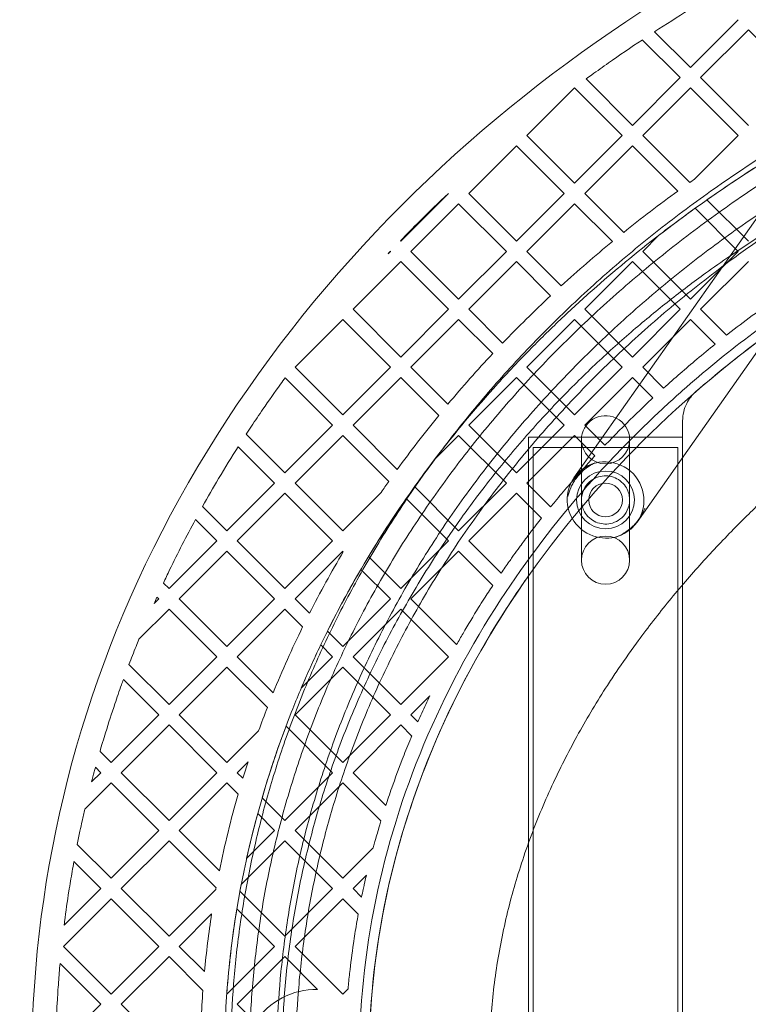
# Model space of a CAD drawing. Units: millimetres. Extents: x 35873 to 44373, y 11645 to 18645.
# Drawn here: x 41154 to 41305, y 16010 to 16215 of the extents above; entities that cross this region are included whole.
import ezdxf

# ---------------------------------------------------------------- set-up
doc = ezdxf.new("R2010")
doc.units = ezdxf.units.MM

# ---------------------------------------------------------------- blocks, each defined once
blk = doc.blocks.new('A$C023C69DA')
at = {"color": 0, "linetype": 'Continuous', "lineweight": 0}
for p, q in [((18577.06, 7869.66), (18657.55, 7984.14)), ((18611.11, 7964.73), (18601.21, 7954.84)), ((18601.21, 7954.84), (18593.8, 7962.25)), ((18603.34, 7952.71), (18613.24, 7962.61)), ((18613.24, 7962.61), (18623.13, 7952.71)), ((18591.24, 7960.57), (18599.09, 7952.71)), ((18590.15, 7860.46), (18657.55, 7956.32)), ((18589.19, 7942.81), (18579.58, 7952.43)), ((18599.09, 7952.71), (18589.19, 7942.81)), ((18613.24, 7942.81), (18603.34, 7952.71)), ((18567.27, 7940.69), (18577.17, 7950.59)), ((18577.17, 7950.59), (18587.07, 7940.69)), ((18591.32, 7940.69), (18601.21, 7950.59)), ((18601.21, 7950.59), (18611.11, 7940.69)), ((18577.17, 7930.79), (18567.27, 7940.69)), ((18587.07, 7940.69), (18577.17, 7930.79)), ((18601.07, 7930.94), (18591.32, 7940.69)), ((18611.11, 7940.69), (18602.05, 7931.63)), ((18555.25, 7928.67), (18565.15, 7938.57)), ((18565.15, 7938.57), (18575.05, 7928.67)), ((18579.29, 7928.67), (18589.19, 7938.57)), ((18589.19, 7938.57), (18598.6, 7929.17)), ((18551.01, 7928.67), (18541.11, 7918.77)), ((18551, 7928.69), (18551.01, 7928.67)), ((18565.15, 7918.77), (18555.25, 7928.67)), ((18575.05, 7928.67), (18565.15, 7918.77)), ((18587.37, 7920.6), (18579.29, 7928.67)), ((18613.24, 7918.77), (18604.66, 7927.35)), ((18543.23, 7916.65), (18553.13, 7926.55)), ((18553.13, 7926.55), (18563.03, 7916.65)), ((18567.27, 7916.65), (18577.17, 7926.55)), ((18577.17, 7926.55), (18585.03, 7918.7)), ((18602.18, 7925.59), (18611.11, 7916.65)), ((18541.11, 7918.77), (18541.04, 7918.84)), ((18591.32, 7916.65), (18594.61, 7919.95)), ((18538.99, 7916.65), (18538.47, 7916.13)), ((18538.97, 7916.67), (18538.99, 7916.65)), ((18553.13, 7906.75), (18543.23, 7916.65)), ((18563.03, 7916.65), (18553.13, 7906.75)), ((18574.42, 7909.5), (18567.27, 7916.65)), ((18601.21, 7906.75), (18591.32, 7916.65)), ((18611.11, 7916.65), (18601.21, 7906.75)), ((18531.21, 7904.63), (18541.11, 7914.53)), ((18541.11, 7914.53), (18551.01, 7904.63)), ((18555.25, 7904.63), (18565.15, 7914.53)), ((18565.15, 7914.53), (18572.22, 7907.46)), ((18579.29, 7904.63), (18589.19, 7914.53)), ((18589.19, 7914.53), (18599.09, 7904.63)), ((18603.34, 7904.63), (18613.24, 7914.53)), ((18541.11, 7894.73), (18531.21, 7904.63)), ((18551.01, 7904.63), (18541.11, 7894.73)), ((18562.26, 7897.62), (18555.25, 7904.63)), ((18589.19, 7894.73), (18579.29, 7904.63)), ((18599.09, 7904.63), (18589.19, 7894.73)), ((18608.72, 7899.25), (18603.34, 7904.63)), ((18519.19, 7892.61), (18529.09, 7902.51)), ((18529.09, 7902.51), (18538.99, 7892.61)), ((18543.23, 7892.61), (18553.13, 7902.51)), ((18553.13, 7902.51), (18560.2, 7895.44)), ((18567.27, 7892.61), (18577.17, 7902.51)), ((18577.17, 7902.51), (18587.07, 7892.61)), ((18591.32, 7892.61), (18601.21, 7902.51)), ((18601.21, 7902.51), (18606.35, 7897.37)), ((18529.09, 7882.71), (18519.19, 7892.61)), ((18538.99, 7892.61), (18529.09, 7882.71)), ((18550.91, 7884.94), (18543.23, 7892.61)), ((18577.17, 7882.71), (18567.27, 7892.61)), ((18587.07, 7892.61), (18577.17, 7882.71)), ((18595.66, 7888.27), (18591.32, 7892.61)), ((18517.14, 7890.42), (18526.97, 7880.59)), ((18531.21, 7880.59), (18541.11, 7890.49)), ((18541.11, 7890.49), (18548.99, 7882.61)), ((18555.25, 7880.59), (18565.15, 7890.49)), ((18565.15, 7890.49), (18575.05, 7880.59)), ((18579.29, 7880.59), (18589.19, 7890.49)), ((18589.19, 7890.49), (18593.45, 7886.24)), ((18526.97, 7880.59), (18517.07, 7870.69)), ((18540.4, 7871.4), (18531.21, 7880.59)), ((18565.15, 7870.69), (18555.25, 7880.59)), ((18575.05, 7880.59), (18565.15, 7870.69)), ((18583.48, 7876.4), (18579.29, 7880.59)), ((18599.61, 7878.06), (18599.61, 7881.51)), ((18517.07, 7870.69), (18509.05, 7878.71)), ((18519.19, 7868.57), (18529.09, 7878.47)), ((18529.09, 7878.47), (18538.64, 7868.92)), ((18548.22, 7873.55), (18553.13, 7878.47)), ((18553.13, 7878.47), (18563.03, 7868.57)), ((18567.27, 7868.57), (18577.17, 7878.47)), ((18567.61, 7618.9), (18567.61, 7878.06)), ((18567.61, 7878.06), (18599.61, 7878.06)), ((18577.17, 7878.47), (18581.42, 7874.22)), ((18599.61, 7878.06), (18599.61, 7618.9)), ((18507.39, 7876.12), (18514.95, 7868.57)), ((18568.61, 7875.98), (18598.61, 7875.98)), ((18568.61, 7620.98), (18568.61, 7875.98)), ((18578.61, 7871.86), (18578.61, 7877.56)), ((18588.61, 7877.56), (18588.61, 7859.58)), ((18598.61, 7875.98), (18598.61, 7620.98)), ((18578.61, 7861.35), (18578.61, 7871.86)), ((18514.95, 7868.57), (18505.05, 7858.67)), ((18529.09, 7858.67), (18519.19, 7868.57)), ((18553.13, 7858.67), (18543.98, 7867.82)), ((18563.03, 7868.57), (18553.13, 7858.67)), ((18572.22, 7863.62), (18567.27, 7868.57)), ((18507.17, 7856.55), (18517.07, 7866.45)), ((18517.07, 7866.45), (18526.97, 7856.55)), ((18537.06, 7866.64), (18529.09, 7858.67)), ((18555.25, 7856.55), (18565.15, 7866.45)), ((18565.15, 7866.45), (18570.33, 7861.27)), ((18505.05, 7858.67), (18500, 7863.71)), ((18542.23, 7865.33), (18551.01, 7856.55)), ((18498.5, 7860.98), (18502.93, 7856.55)), ((18578.61, 7852.56), (18578.61, 7861.35)), ((18588.61, 7859.58), (18588.61, 7852.56)), ((18502.93, 7856.55), (18493.03, 7846.65)), ((18517.07, 7846.65), (18507.17, 7856.55)), ((18526.97, 7856.55), (18517.07, 7846.65)), ((18551.01, 7856.55), (18541.11, 7846.65)), ((18561.93, 7849.87), (18555.25, 7856.55)), ((18495.15, 7844.53), (18505.05, 7854.43)), ((18505.05, 7854.43), (18514.95, 7844.53)), ((18519.19, 7844.53), (18529.09, 7854.43)), ((18529.09, 7854.43), (18529.2, 7854.31)), ((18541.11, 7846.65), (18534.44, 7853.32)), ((18543.23, 7844.53), (18553.13, 7854.43)), ((18553.13, 7854.43), (18560.23, 7847.33)), ((18532.85, 7850.66), (18538.99, 7844.53)), ((18493.03, 7846.65), (18491.86, 7847.81)), ((18490.91, 7844.53), (18489.92, 7843.54)), ((18490.53, 7844.9), (18490.91, 7844.53)), ((18505.05, 7834.63), (18495.15, 7844.53)), ((18514.95, 7844.53), (18505.05, 7834.63)), ((18522.18, 7841.54), (18519.19, 7844.53)), ((18538.99, 7844.53), (18529.09, 7834.63)), ((18552.71, 7835.04), (18543.23, 7844.53)), ((18486.78, 7836.16), (18493.03, 7842.41)), ((18493.03, 7842.41), (18502.93, 7832.51)), ((18507.17, 7832.51), (18517.07, 7842.41)), ((18517.07, 7842.41), (18520.76, 7838.71)), ((18531.21, 7832.51), (18541.11, 7842.41)), ((18541.11, 7842.41), (18551.01, 7832.51)), ((18529.09, 7834.63), (18525.9, 7837.82)), ((18524.51, 7834.97), (18526.97, 7832.51)), ((18493.03, 7822.61), (18484.72, 7830.91)), ((18502.93, 7832.51), (18493.03, 7822.61)), ((18514.64, 7825.03), (18507.17, 7832.51)), ((18526.97, 7832.51), (18520.45, 7825.99)), ((18541.11, 7822.61), (18531.21, 7832.51)), ((18551.01, 7832.51), (18541.11, 7822.61)), ((18495.15, 7820.48), (18505.05, 7830.38)), ((18505.05, 7830.38), (18513.44, 7822)), ((18519.19, 7820.48), (18529.09, 7830.38)), ((18529.09, 7830.38), (18538.99, 7820.48)), ((18483.58, 7827.81), (18490.91, 7820.48)), ((18543.23, 7820.48), (18547.18, 7824.44)), ((18490.91, 7820.48), (18481.01, 7810.59)), ((18505.05, 7810.59), (18495.15, 7820.48)), ((18529.09, 7810.59), (18519.19, 7820.48)), ((18538.99, 7820.48), (18529.09, 7810.59)), ((18544.68, 7819.03), (18543.23, 7820.48)), ((18483.13, 7808.46), (18493.03, 7818.36)), ((18493.03, 7818.36), (18502.93, 7808.46)), ((18511.63, 7817.16), (18505.05, 7810.59)), ((18517.31, 7818.12), (18526.97, 7808.46)), ((18531.21, 7808.46), (18541.11, 7818.36)), ((18541.11, 7818.36), (18543.4, 7816.07)), ((18481.01, 7810.59), (18478.71, 7812.88)), ((18507.17, 7808.46), (18509.42, 7810.71)), ((18478.89, 7808.46), (18476.97, 7806.55)), ((18477.78, 7809.57), (18478.89, 7808.46)), ((18493.03, 7798.56), (18483.13, 7808.46)), ((18502.93, 7808.46), (18493.03, 7798.56)), ((18508.34, 7807.29), (18507.17, 7808.46)), ((18526.97, 7808.46), (18517.07, 7798.56)), ((18538.02, 7801.65), (18531.21, 7808.46)), ((18475.58, 7800.91), (18481.01, 7806.34)), ((18481.01, 7806.34), (18490.91, 7796.44)), ((18495.15, 7796.44), (18505.05, 7806.34)), ((18505.05, 7806.34), (18507.37, 7804.02)), ((18519.19, 7796.44), (18529.09, 7806.34)), ((18529.09, 7806.34), (18537, 7798.43)), ((18517.07, 7798.56), (18512.36, 7803.27)), ((18511.43, 7799.96), (18514.95, 7796.44)), ((18490.91, 7796.44), (18481.01, 7786.54)), ((18503.49, 7788.11), (18495.15, 7796.44)), ((18514.95, 7796.44), (18509.13, 7790.63)), ((18529.09, 7786.54), (18519.19, 7796.44)), ((18483.13, 7784.42), (18493.03, 7794.32)), ((18493.03, 7794.32), (18502.8, 7784.55)), ((18508.02, 7785.28), (18517.07, 7794.32)), ((18517.07, 7794.32), (18526.97, 7784.42)), ((18481.01, 7786.54), (18473.98, 7793.57)), ((18535.41, 7792.86), (18529.09, 7786.54)), ((18473.3, 7790.01), (18478.89, 7784.42)), ((18531.21, 7784.42), (18533.99, 7787.2)), ((18478.89, 7784.42), (18471.27, 7776.81)), ((18493.03, 7774.52), (18483.13, 7784.42)), ((18502.74, 7784.24), (18493.03, 7774.52)), ((18526.97, 7784.42), (18517.07, 7774.52)), ((18532.99, 7782.64), (18531.21, 7784.42)), ((18471.11, 7772.4), (18481.01, 7782.3)), ((18481.01, 7782.3), (18490.91, 7772.4)), ((18517.07, 7774.52), (18507.75, 7783.84)), ((18519.19, 7772.4), (18529.09, 7782.3)), ((18529.09, 7782.3), (18532.3, 7779.09)), ((18507.12, 7780.23), (18514.95, 7772.4)), ((18495.15, 7772.4), (18501.88, 7779.14)), ((18481.01, 7762.5), (18471.11, 7772.4)), ((18490.91, 7772.4), (18481.01, 7762.5)), ((18500.39, 7767.16), (18495.15, 7772.4)), ((18514.95, 7772.4), (18505.05, 7762.5)), ((18529.09, 7762.5), (18519.19, 7772.4)), ((18483.13, 7760.38), (18493.03, 7770.28)), ((18493.03, 7770.28), (18500.06, 7763.25)), ((18507.17, 7760.38), (18517.07, 7770.28)), ((18517.07, 7770.28), (18523.87, 7763.48)), ((18470.42, 7768.85), (18478.89, 7760.38)), ((18530.19, 7763.6), (18529.09, 7762.5)), ((18505.05, 7762.5), (18505.02, 7762.53)), ((18478.89, 7760.38), (18469.52, 7751.02)), ((18493.03, 7750.48), (18483.13, 7760.38)), ((18510.93, 7756.62), (18507.17, 7760.38))]:
    blk.add_line(p, q, dxfattribs=at)
for radius in [6, 3.5]:
    blk.add_circle((18583.61, 7865.06), radius, dxfattribs=at)
for centre, radius, start, end in [((18583.61, 7877.56), 5, 64.2214, 180), ((18583.61, 7877.56), 5, 0, 64.2214), ((18583.61, 7877.56), 5, 180, 0), ((18583.61, 7865.06), 5, 173.7559, 186.2441), ((18583.61, 7865.06), 5, 353.7559, 6.2441), ((18583.61, 7852.56), 5, 0, 180), ((18583.61, 7852.56), 5, 180, 0), ((18523.52, 7748.48), 15, 88.6714, 147.1236)]:
    blk.add_arc(centre, radius, start, end, dxfattribs=at)
for start_param, end_param in [(3.141593, 6.283185), (0, 1.498785), (2.855993, 3.141593), (1.498785, 2.855993)]:
    blk.add_ellipse((18583.61, 7865.06), major_axis=(-6.54, 4.6), ratio=0.986906, start_param=start_param, end_param=end_param, dxfattribs=at)
for points, knots in [([(18657.38, 7497.11), (18612.94, 7513.78), (18571.79, 7539.28), (18518.32, 7594.26), (18501.13, 7618.29), (18476.05, 7670.38), (18467.92, 7699.19), (18462.05, 7766.42), (18468.52, 7805.77), (18499.38, 7878.96), (18524.57, 7912.35), (18585.29, 7965.73), (18620.22, 7985.89), (18657.55, 7999.87)], [15.495976, 15.495976, 15.495976, 15.495976, 29.234626, 29.234626, 37.554274, 37.554274, 45.873921, 45.873921, 56.897786, 56.897786, 68.634935, 68.634935, 80.17181, 80.17181, 80.17181, 80.17181]), ([(18841.28, 7517.36), (18827.94, 7515.34), (18814.52, 7514.1), (18790.63, 7513.3), (18780.17, 7513.42), (18759.31, 7514.62), (18748.9, 7515.69), (18719.83, 7520.04), (18701.28, 7524.42), (18671.61, 7534.25), (18660.21, 7538.75), (18641.75, 7547.37), (18634.52, 7551.09), (18620.37, 7559.16), (18613.44, 7563.5), (18598.14, 7574.04), (18589.88, 7580.44), (18576.47, 7592.18), (18571.14, 7597.26), (18561.62, 7607.18), (18557.37, 7611.96), (18549.27, 7621.86), (18545.41, 7626.97), (18537.97, 7637.76), (18534.41, 7643.44), (18527.14, 7656.32), (18523.55, 7663.59), (18519.11, 7674.11), (18517.9, 7677.15), (18515.64, 7683.3), (18514.59, 7686.4), (18511.65, 7695.75), (18510, 7702.09), (18507.44, 7714.33), (18506.48, 7720.22), (18505.05, 7732.56), (18504.63, 7739.02), (18504.49, 7748.24), (18504.5, 7750.99), (18504.65, 7756.46), (18504.79, 7759.19), (18505.35, 7767.36), (18505.96, 7772.77), (18508.44, 7788.86), (18510.98, 7799.42), (18515.67, 7813.74), (18517.12, 7817.74), (18519.88, 7824.68), (18521.14, 7827.65), (18523.79, 7833.51), (18525.17, 7836.4), (18529.52, 7844.96), (18532.66, 7850.51), (18543.2, 7867.42), (18551.38, 7878.21), (18562.78, 7890.92), (18565.26, 7893.57), (18569.89, 7898.29), (18572.03, 7900.39), (18576.38, 7904.53), (18578.6, 7906.56), (18585.38, 7912.57), (18590.06, 7916.44), (18604.6, 7927.64), (18614.93, 7934.55), (18633.61, 7945.36), (18641.69, 7949.55), (18653.21, 7954.88), (18656.42, 7956.3), (18662.06, 7958.68), (18664.47, 7959.66), (18669.29, 7961.55), (18671.71, 7962.47), (18679.01, 7965.13), (18683.92, 7966.79), (18698.74, 7971.4), (18708.76, 7974), (18733.02, 7979.11), (18747.35, 7981.18), (18767.45, 7982.8), (18773.17, 7983.12), (18783.41, 7983.43), (18787.92, 7983.48), (18796.93, 7983.41), (18801.42, 7983.28), (18814.9, 7982.64), (18823.85, 7981.86), (18835.61, 7980.38), (18838.44, 7979.98), (18841.28, 7979.55)], [-888.242515, -888.242515, -888.242515, -888.242515, -847.239867, -847.239867, -815.573434, -815.573434, -783.907001, -783.907001, -726.578909, -726.578909, -689.783526, -689.783526, -665.438362, -665.438362, -641.093197, -641.093197, -610.131049, -610.131049, -588.42509, -588.42509, -569.711487, -569.711487, -550.997884, -550.997884, -531.514126, -531.514126, -508.12156, -508.12156, -498.738087, -498.738087, -489.354614, -489.354614, -470.587668, -470.587668, -453.491188, -453.491188, -435.079017, -435.079017, -427.299126, -427.299126, -419.519236, -419.519236, -403.959455, -403.959455, -372.839893, -372.839893, -360.635068, -360.635068, -351.384186, -351.384186, -342.133303, -342.133303, -323.631537, -323.631537, -284.133714, -284.133714, -273.469683, -273.469683, -264.665619, -264.665619, -255.861555, -255.861555, -238.253428, -238.253428, -203.037173, -203.037173, -177.868785, -177.868785, -168.291876, -168.291876, -161.265208, -161.265208, -154.23854, -154.23854, -140.185205, -140.185205, -112.078533, -112.078533, -72.743922, -72.743922, -57.114327, -57.114327, -44.798831, -44.798831, -32.483336, -32.483336, -7.852346, -7.852346, 0, 0, 0, 0]), ([(18838.23, 7972.14), (18834.94, 7972.62), (18831.63, 7973.06), (18822.98, 7974.07), (18817.63, 7974.57), (18806.87, 7975.3), (18801.47, 7975.53), (18790.62, 7975.74), (18785.18, 7975.72), (18774.31, 7975.4), (18768.86, 7975.11), (18758.02, 7974.27), (18752.61, 7973.71), (18741.87, 7972.34), (18736.53, 7971.53), (18725.95, 7969.64), (18720.71, 7968.58), (18710.37, 7966.21), (18705.26, 7964.9), (18695.21, 7962.06), (18690.26, 7960.53), (18680.54, 7957.25), (18675.76, 7955.51), (18666.4, 7951.82), (18661.81, 7949.88), (18652.82, 7945.81), (18648.41, 7943.67), (18639.78, 7939.22), (18635.55, 7936.91), (18627.29, 7932.09), (18623.24, 7929.59), (18615.33, 7924.42), (18611.46, 7921.74), (18603.91, 7916.2), (18600.22, 7913.34), (18593.03, 7907.45), (18589.52, 7904.42), (18582.71, 7898.18), (18579.4, 7894.97), (18572.99, 7888.39), (18569.89, 7885.01), (18563.91, 7878.11), (18561.03, 7874.59), (18555.52, 7867.41), (18552.88, 7863.75), (18547.87, 7856.32), (18545.49, 7852.56), (18541, 7844.94), (18538.89, 7841.09), (18534.96, 7833.35), (18533.13, 7829.45), (18529.76, 7821.63), (18528.21, 7817.71), (18525.39, 7809.86), (18524.12, 7805.94), (18521.85, 7798.11), (18520.85, 7794.2), (18519.11, 7786.42), (18518.37, 7782.54), (18517.13, 7774.82), (18516.64, 7770.97), (18515.89, 7763.32), (18515.63, 7759.51), (18515.35, 7751.93), (18515.32, 7748.16), (18515.49, 7740.65), (18515.69, 7736.91), (18516.3, 7729.45), (18516.71, 7725.74), (18517.76, 7718.33), (18518.39, 7714.63), (18519.88, 7707.26), (18520.73, 7703.58), (18522.66, 7696.23), (18523.74, 7692.56), (18526.13, 7685.23), (18527.45, 7681.57), (18530.31, 7674.26), (18531.87, 7670.61), (18535.23, 7663.32), (18537.04, 7659.68), (18540.91, 7652.43), (18542.97, 7648.81), (18547.37, 7641.62), (18549.7, 7638.04), (18554.63, 7630.95), (18557.23, 7627.44), (18562.68, 7620.49), (18565.54, 7617.06), (18571.49, 7610.31), (18574.59, 7607), (18581.01, 7600.52), (18584.34, 7597.34), (18591.18, 7591.17), (18594.7, 7588.17), (18601.91, 7582.34), (18605.61, 7579.52), (18613.15, 7574.07), (18617.01, 7571.44), (18624.85, 7566.38), (18628.85, 7563.95), (18636.97, 7559.27), (18641.11, 7557.03), (18649.51, 7552.74), (18653.79, 7550.69), (18662.48, 7546.78), (18666.89, 7544.92), (18675.88, 7541.4), (18680.44, 7539.73), (18689.74, 7536.58), (18694.46, 7535.11), (18704.07, 7532.36), (18708.96, 7531.09), (18718.89, 7528.76), (18723.93, 7527.7), (18734.16, 7525.81), (18739.35, 7524.98), (18749.84, 7523.56), (18755.14, 7522.97), (18765.83, 7522.04), (18771.22, 7521.7), (18782.05, 7521.29), (18787.49, 7521.21), (18798.37, 7521.32), (18803.82, 7521.51), (18814.71, 7522.15), (18820.14, 7522.6), (18829.69, 7523.64), (18833.83, 7524.16), (18837.95, 7524.77)], [0, 0, 0, 0, 10.001191, 10.001191, 26.120016, 26.120016, 42.347335, 42.347335, 58.658102, 58.658102, 74.992483, 74.992483, 91.291389, 91.291389, 107.49328, 107.49328, 123.534908, 123.534908, 139.35903, 139.35903, 154.925771, 154.925771, 170.220765, 170.220765, 185.255814, 185.255814, 200.063089, 200.063089, 214.68657, 214.68657, 229.17374, 229.17374, 243.568766, 243.568766, 257.907113, 257.907113, 272.211202, 272.211202, 286.486922, 286.486922, 300.721219, 300.721219, 314.88158, 314.88158, 328.918399, 328.918399, 342.770947, 342.770947, 356.376469, 356.376469, 369.6805, 369.6805, 382.645641, 382.645641, 395.25668, 395.25668, 407.521484, 407.521484, 419.468629, 419.468629, 431.14331, 431.14331, 442.60287, 442.60287, 453.91275, 453.91275, 465.143148, 465.143148, 476.366368, 476.366368, 487.654678, 487.654678, 499.078433, 499.078433, 510.704178, 510.704178, 522.592422, 522.592422, 534.794768, 534.794768, 547.350136, 547.350136, 560.280056, 560.280056, 573.583545, 573.583545, 587.233058, 587.233058, 601.174011, 601.174011, 615.330464, 615.330464, 629.617624, 629.617624, 643.958094, 643.958094, 658.296267, 658.296267, 672.606269, 672.606269, 686.892545, 686.892545, 701.18527, 701.18527, 715.533373, 715.533373, 729.996927, 729.996927, 744.639352, 744.639352, 759.519034, 759.519034, 774.680034, 774.680034, 790.142624, 790.142624, 805.896389, 805.896389, 821.900112, 821.900112, 838.090808, 838.090808, 854.398096, 854.398096, 870.755019, 870.755019, 887.098872, 887.098872, 899.592543, 899.592543, 899.592543, 899.592543]), ([(18606.02, 7969.83), (18605.82, 7969.7), (18604.41, 7968.87), (18600.61, 7966.59), (18596.75, 7964.17), (18594.1, 7962.45), (18593.8, 7962.25)], [-151.426101, -151.426101, -151.426101, -151.426101, -151.286875, -150.479517, -148.864802, -148.659378, -148.659378, -148.659378, -148.659378]), ([(18591.24, 7960.57), (18591.22, 7960.55), (18588.86, 7958.99), (18585.36, 7956.59), (18581.51, 7953.84), (18579.97, 7952.72), (18579.58, 7952.43)], [-148.071939, -148.071939, -148.071939, -148.071939, -148.057444, -146.442729, -145.635371, -145.354101, -145.354101, -145.354101, -145.354101]), ([(18837.07, 7545.05), (18824.39, 7543.12), (18811.64, 7541.97), (18792.15, 7541.4), (18785.45, 7541.41), (18765.86, 7542.07), (18752.99, 7543.3), (18727.49, 7547.32), (18714.85, 7550.13), (18685.49, 7558.67), (18668.98, 7565.1), (18645.16, 7577.13), (18637.27, 7581.62), (18622.01, 7591.4), (18614.64, 7596.7), (18601.46, 7607.35), (18595.56, 7612.62), (18584.18, 7623.92), (18578.72, 7629.97), (18568.55, 7642.64), (18563.85, 7649.27), (18556.46, 7661.17), (18553.58, 7666.33), (18549.3, 7674.92), (18547.76, 7678.27), (18545.14, 7684.43), (18544.03, 7687.22), (18541.97, 7692.86), (18541.01, 7695.69), (18538.35, 7704.26), (18536.88, 7710.05), (18534.7, 7721.06), (18533.91, 7726.27), (18532.8, 7737.12), (18532.51, 7742.77), (18532.51, 7759.81), (18533.67, 7771.05), (18538.2, 7793.09), (18541.55, 7803.89), (18550.32, 7824.83), (18555.67, 7834.83), (18567.22, 7852.59), (18573.22, 7860.46), (18582.1, 7870.56), (18584.51, 7873.17), (18588.99, 7877.79), (18591.04, 7879.83), (18595.24, 7883.84), (18597.39, 7885.81), (18603.98, 7891.64), (18608.56, 7895.39), (18622.83, 7906.23), (18633.06, 7912.9), (18650.54, 7922.6), (18657.38, 7926.03), (18669.42, 7931.45), (18674.5, 7933.56), (18684.78, 7937.48), (18689.97, 7939.3), (18705.7, 7944.31), (18716.38, 7947.07), (18737.93, 7951.43), (18748.8, 7953.03), (18768.09, 7954.85), (18776.49, 7955.3), (18801.67, 7955.67), (18818.36, 7954.59), (18835.63, 7952.08), (18836.35, 7951.98), (18837.07, 7951.87)], [-888.242515, -888.242515, -888.242515, -888.242515, -845.815308, -845.815308, -823.743111, -823.743111, -781.164924, -781.164924, -738.586737, -738.586737, -680.371294, -680.371294, -650.412914, -650.412914, -620.454535, -620.454535, -594.298149, -594.298149, -567.350736, -567.350736, -540.403323, -540.403323, -520.755873, -520.755873, -508.520198, -508.520198, -498.560866, -498.560866, -488.601535, -488.601535, -468.682872, -468.682872, -451.104632, -451.104632, -432.289941, -432.289941, -394.660558, -394.660558, -357.031176, -357.031176, -319.401793, -319.401793, -286.534148, -286.534148, -274.766218, -274.766218, -265.194549, -265.194549, -255.62288, -255.62288, -236.479542, -236.479542, -198.192865, -198.192865, -174.934281, -174.934281, -158.579379, -158.579379, -142.224478, -142.224478, -109.514674, -109.514674, -76.97879, -76.97879, -52.042621, -52.042621, -2.170284, -2.170284, 0, 0, 0, 0]), ([(18602.36, 7887.55), (18606.61, 7891.24), (18610.99, 7894.79), (18641.82, 7917.96), (18672.13, 7932.39), (18734.38, 7950.32), (18766.5, 7954.25), (18798.39, 7953.36)], [-25.337323, -25.337323, -25.337323, -25.337323, -23.51242, -23.51242, -12.852142, -12.852142, -2.537986, -2.537986, -2.537986, -2.537986]), ([(18836.77, 7547.02), (18796.92, 7540.97), (18755.88, 7542.62), (18681.73, 7560.42), (18648.03, 7575.13), (18595.96, 7612.88), (18576, 7633.4), (18548.83, 7677.34), (18540.33, 7699.18), (18533.17, 7743.64), (18533.97, 7765.24), (18543.93, 7807.66), (18553.02, 7827.72), (18579.63, 7867.18), (18597.99, 7885.48), (18644.58, 7919.3), (18674.02, 7933.02), (18726.4, 7947.91), (18748.74, 7951.62), (18774.54, 7953.12), (18777.91, 7953.26), (18781.28, 7953.35)], [0, 0, 0, 0, 12.092512, 12.092512, 22.938698, 22.938698, 31.481976, 31.481976, 38.556891, 38.556891, 45.107912, 45.107912, 51.751534, 51.751534, 59.497309, 59.497309, 69.129685, 69.129685, 75.899042, 75.899042, 76.915182, 76.915182, 76.915182, 76.915182]), ([(18629.71, 7552.41), (18626.68, 7554.13), (18623.68, 7555.9), (18616.66, 7560.23), (18612.66, 7562.84), (18604.84, 7568.23), (18601.01, 7571.02), (18593.51, 7576.78), (18589.84, 7579.76), (18582.68, 7585.91), (18579.18, 7589.07), (18572.38, 7595.59), (18569.07, 7598.94), (18562.67, 7605.81), (18559.56, 7609.33), (18553.6, 7616.51), (18550.73, 7620.18), (18545.25, 7627.63), (18542.63, 7631.41), (18537.67, 7639.07), (18535.32, 7642.94), (18530.92, 7650.74), (18528.85, 7654.67), (18525, 7662.55), (18523.21, 7666.51), (18519.92, 7674.43), (18518.41, 7678.4), (18515.67, 7686.32), (18514.42, 7690.28), (18512.21, 7698.19), (18511.22, 7702.14), (18509.51, 7710.02), (18508.78, 7713.96), (18507.56, 7721.8), (18507.07, 7725.72), (18506.32, 7733.53), (18506.06, 7737.43), (18505.77, 7745.2), (18505.74, 7749.09), (18505.91, 7756.84), (18506.11, 7760.71), (18506.73, 7768.44), (18507.15, 7772.3), (18508.23, 7780.01), (18508.88, 7783.86), (18510.41, 7791.56), (18511.29, 7795.4), (18513.29, 7803.08), (18514.42, 7806.92), (18516.89, 7814.59), (18518.26, 7818.41), (18521.23, 7826.05), (18522.85, 7829.86), (18526.32, 7837.45), (18528.19, 7841.24), (18532.19, 7848.77), (18534.32, 7852.51), (18538.84, 7859.95), (18541.23, 7863.64), (18546.27, 7870.94), (18548.92, 7874.55), (18554.47, 7881.68), (18557.37, 7885.19), (18563.4, 7892.1), (18566.54, 7895.49), (18573.04, 7902.12), (18576.4, 7905.37), (18583.32, 7911.7), (18586.89, 7914.79), (18594.19, 7920.78), (18597.94, 7923.69), (18605.61, 7929.32), (18609.53, 7932.04), (18617.52, 7937.3), (18621.6, 7939.83), (18627.06, 7943.04), (18628.39, 7943.81), (18629.72, 7944.56)], [221.887344, 221.887344, 221.887344, 221.887344, 232.502506, 232.502506, 247.085696, 247.085696, 261.654107, 261.654107, 276.243475, 276.243475, 290.864832, 290.864832, 305.499927, 305.499927, 320.100509, 320.100509, 334.593854, 334.593854, 348.895235, 348.895235, 362.924464, 362.924464, 376.620854, 376.620854, 389.951743, 389.951743, 402.913435, 402.913435, 415.526887, 415.526887, 427.831327, 427.831327, 439.87812, 439.87812, 451.725882, 451.725882, 463.436935, 463.436935, 475.074861, 475.074861, 486.702793, 486.702793, 498.382124, 498.382124, 510.171368, 510.171368, 522.124974, 522.124974, 534.291895, 534.291895, 546.713811, 546.713811, 559.422921, 559.422921, 572.439401, 572.439401, 585.768848, 585.768848, 599.400337, 599.400337, 613.306043, 613.306043, 627.443403, 627.443403, 641.760282, 641.760282, 656.202587, 656.202587, 670.72263, 670.72263, 685.286155, 685.286155, 699.876516, 699.876516, 714.495624, 714.495624, 719.149639, 719.149639, 719.149639, 719.149639]), ([(18623.34, 7561.47), (18622.13, 7562.22), (18620.91, 7562.98), (18615.45, 7566.45), (18611.28, 7569.27), (18603.13, 7575.1), (18599.15, 7578.11), (18591.42, 7584.32), (18587.66, 7587.51), (18580.38, 7594.06), (18576.86, 7597.42), (18570.07, 7604.29), (18566.8, 7607.79), (18560.53, 7614.93), (18557.52, 7618.56), (18551.78, 7625.93), (18549.04, 7629.67), (18543.85, 7637.24), (18541.39, 7641.07), (18536.75, 7648.81), (18534.57, 7652.71), (18530.49, 7660.58), (18528.59, 7664.54), (18525.08, 7672.5), (18523.45, 7676.51), (18520.49, 7684.54), (18519.15, 7688.58), (18516.73, 7696.66), (18515.66, 7700.71), (18513.79, 7708.83), (18512.98, 7712.89), (18511.64, 7721.01), (18511.1, 7725.08), (18510.28, 7733.2), (18510, 7737.26), (18509.7, 7745.36), (18509.68, 7749.41), (18509.89, 7757.49), (18510.12, 7761.53), (18510.83, 7769.57), (18511.32, 7773.59), (18512.53, 7781.58), (18513.27, 7785.57), (18514.99, 7793.52), (18515.98, 7797.48), (18518.2, 7805.35), (18519.44, 7809.28), (18522.17, 7817.08), (18523.66, 7820.96), (18526.89, 7828.68), (18528.64, 7832.51), (18532.38, 7840.12), (18534.39, 7843.9), (18538.64, 7851.39), (18540.9, 7855.1), (18545.67, 7862.44), (18548.19, 7866.08), (18553.47, 7873.26), (18556.24, 7876.8), (18562.03, 7883.79), (18565.05, 7887.23), (18571.35, 7894), (18574.62, 7897.33), (18581.4, 7903.84), (18584.92, 7907.03), (18592.17, 7913.27), (18595.92, 7916.31), (18603.62, 7922.23), (18607.59, 7925.11), (18615.46, 7930.51), (18619.37, 7933.05), (18623.35, 7935.49)], [5.631542, 5.631542, 5.631542, 5.631542, 10.001415, 10.001415, 25.408757, 25.408757, 40.683655, 40.683655, 55.793797, 55.793797, 70.703019, 70.703019, 85.381511, 85.381511, 99.80715, 99.80715, 113.963557, 113.963557, 127.841629, 127.841629, 141.440352, 141.440352, 154.766739, 154.766739, 167.835386, 167.835386, 180.667564, 180.667564, 193.290276, 193.290276, 205.735492, 205.735492, 218.038856, 218.038856, 230.238648, 230.238648, 242.374972, 242.374972, 254.488314, 254.488314, 266.616952, 266.616952, 278.80079, 278.80079, 291.07873, 291.07873, 303.48746, 303.48746, 316.060862, 316.060862, 328.829329, 328.829329, 341.818854, 341.818854, 355.050429, 355.050429, 368.539532, 368.539532, 382.295352, 382.295352, 396.320342, 396.320342, 410.609961, 410.609961, 425.152877, 425.152877, 439.931867, 439.931867, 454.924922, 454.924922, 469.171616, 469.171616, 469.171616, 469.171616]), ([(18551, 7928.69), (18548.97, 7926.78), (18545.62, 7923.53), (18542.35, 7920.2), (18541.04, 7918.84)], [-138.321077, -138.321077, -138.321077, -138.321077, -136.754436, -135.702309, -135.702309, -135.702309, -135.702309]), ([(18609.41, 7915.67), (18610.23, 7916.23), (18611.05, 7916.79), (18614.38, 7919), (18616.88, 7920.59), (18621.85, 7923.63), (18624.32, 7925.08), (18626.76, 7926.45)], [80.432977, 80.432977, 80.432977, 80.432977, 83.702046, 83.702046, 93.679139, 93.679139, 103.755446, 103.755446, 103.755446, 103.755446]), ([(18617.17, 7920.2), (18614.48, 7918.36), (18611.83, 7916.47), (18605.34, 7911.66), (18601.55, 7908.68), (18594.17, 7902.54), (18590.59, 7899.38), (18583.67, 7892.91), (18580.33, 7889.6), (18573.9, 7882.84), (18570.8, 7879.39), (18564.89, 7872.37), (18562.06, 7868.81), (18556.68, 7861.58), (18554.12, 7857.92), (18549.28, 7850.52), (18546.99, 7846.77), (18542.71, 7839.23), (18540.7, 7835.43), (18536.97, 7827.78), (18535.24, 7823.94), (18532.06, 7816.21), (18530.61, 7812.34), (18527.97, 7804.57), (18526.79, 7800.67), (18524.68, 7792.88), (18523.76, 7788.97), (18522.18, 7781.17), (18521.52, 7777.27), (18520.46, 7769.47), (18520.05, 7765.57), (18519.49, 7757.79), (18519.33, 7753.91), (18519.27, 7746.15), (18519.36, 7742.28), (18519.78, 7734.56), (18520.12, 7730.71), (18521.03, 7723.02), (18521.61, 7719.19), (18523, 7711.55), (18523.82, 7707.75), (18525.7, 7700.16), (18526.76, 7696.38), (18529.13, 7688.85), (18530.44, 7685.1), (18533.3, 7677.65), (18534.85, 7673.94), (18538.21, 7666.56), (18540.01, 7662.9), (18543.87, 7655.62), (18545.93, 7652.01), (18550.29, 7644.85), (18552.6, 7641.3), (18557.47, 7634.28), (18560.03, 7630.81), (18565.41, 7623.95), (18568.22, 7620.57), (18574.1, 7613.91), (18577.16, 7610.63), (18583.53, 7604.2), (18586.83, 7601.04), (18593.68, 7594.86), (18597.22, 7591.84), (18604.51, 7585.95), (18608.28, 7583.08), (18613.9, 7579.03), (18615.7, 7577.76), (18617.52, 7576.52)], [0, 0, 0, 0, 10.00164, 10.00164, 24.849729, 24.849729, 39.54504, 39.54504, 54.030102, 54.030102, 68.274096, 68.274096, 82.251617, 82.251617, 95.944286, 95.944286, 109.341993, 109.341993, 122.443538, 122.443538, 135.256699, 135.256699, 147.797801, 147.797801, 160.090907, 160.090907, 172.166752, 172.166752, 184.061547, 184.061547, 195.815722, 195.815722, 207.472682, 207.472682, 219.077615, 219.077615, 230.676365, 230.676365, 242.31438, 242.31438, 254.035734, 254.035734, 265.882208, 265.882208, 277.892408, 277.892408, 290.100927, 290.100927, 302.537525, 302.537525, 315.22635, 315.22635, 328.185209, 328.185209, 341.424948, 341.424948, 354.948989, 354.948989, 368.753135, 368.753135, 382.825698, 382.825698, 397.148056, 397.148056, 411.695649, 411.695649, 418.463994, 418.463994, 418.463994, 418.463994]), ([(18553.37, 7860.86), (18555.29, 7863.57), (18557.28, 7866.25), (18561.73, 7871.94), (18564.21, 7874.95), (18569.23, 7880.71), (18571.77, 7883.47), (18576.82, 7888.69), (18579.33, 7891.16), (18584.34, 7895.87), (18586.84, 7898.12), (18591.84, 7902.41), (18594.34, 7904.46), (18599.34, 7908.41), (18601.85, 7910.3), (18606.04, 7913.33), (18607.72, 7914.52), (18609.41, 7915.67)], [0, 0, 0, 0, 10.004231, 10.004231, 21.689613, 21.689613, 32.922604, 32.922604, 43.552605, 43.552605, 53.793355, 53.793355, 63.810531, 63.810531, 73.753958, 73.753958, 80.432977, 80.432977, 80.432977, 80.432977]), ([(18608.72, 7899.25), (18608.84, 7899.34), (18612.25, 7902), (18616.04, 7904.81), (18619.79, 7907.43), (18620.11, 7907.65)], [143.485702, 143.485702, 143.485702, 143.485702, 143.592977, 146.550957, 146.832078, 146.832078, 146.832078, 146.832078]), ([(18585.79, 7829.29), (18587.15, 7831.32), (18588.56, 7833.32), (18590, 7835.31), (18592.06, 7838.13), (18594.21, 7840.91), (18596.42, 7843.63), (18598.61, 7846.32), (18600.86, 7848.95), (18603.17, 7851.53), (18605.45, 7854.08), (18607.8, 7856.57), (18610.17, 7858.99), (18612.25, 7861.11), (18614.36, 7863.18), (18616.49, 7865.2), (18616.77, 7865.46), (18617.04, 7865.72), (18617.32, 7865.98), (18619.7, 7868.22), (18622.11, 7870.39), (18624.52, 7872.48), (18626.92, 7874.57), (18629.33, 7876.59), (18631.73, 7878.53), (18634.12, 7880.47), (18636.49, 7882.34), (18638.85, 7884.12), (18641.18, 7885.89), (18643.49, 7887.59), (18645.75, 7889.21), (18649.01, 7891.53), (18652.18, 7893.7), (18655.22, 7895.7), (18656.01, 7896.22), (18656.78, 7896.73), (18657.55, 7897.22)], [63.372107, 63.372107, 63.372107, 63.372107, 64.179065, 64.179065, 64.179065, 65.328572, 65.328572, 65.328572, 66.462943, 66.462943, 66.462943, 67.586454, 67.586454, 67.586454, 68.568762, 68.568762, 68.568762, 68.695565, 68.695565, 68.695565, 69.794481, 69.794481, 69.794481, 70.88872, 70.88872, 70.88872, 71.980235, 71.980235, 71.980235, 73.063022, 73.063022, 73.063022, 74.617509, 74.617509, 74.617509, 75.017374, 75.017374, 75.017374, 75.017374]), ([(18595.66, 7888.27), (18597.93, 7890.32), (18601.46, 7893.39), (18605.08, 7896.36), (18606.35, 7897.37)], [139.451777, 139.451777, 139.451777, 139.451777, 141.619604, 142.771974, 142.771974, 142.771974, 142.771974]), ([(18517.14, 7890.42), (18516.82, 7889.99), (18515.26, 7887.84), (18512.91, 7884.5), (18510.55, 7881), (18509.41, 7879.26), (18509.05, 7878.71)], [-128.840847, -128.840847, -128.840847, -128.840847, -128.547458, -127.384117, -126.608557, -126.248683, -126.248683, -126.248683, -126.248683]), ([(18583.48, 7876.4), (18583.74, 7876.68), (18585.93, 7878.96), (18589.22, 7882.26), (18592.34, 7885.21), (18593.45, 7886.24)], [135.43141, 135.43141, 135.43141, 135.43141, 135.699485, 137.672858, 138.741874, 138.741874, 138.741874, 138.741874]), ([(18602.36, 7887.55), (18601.57, 7886.86), (18600.92, 7886.03), (18600.18, 7884.55), (18599.97, 7883.96), (18599.68, 7882.75), (18599.61, 7882.13), (18599.61, 7881.51)], [0, 0, 0, 0, 0.3125156, 0.3125156, 0.498949, 0.498949, 0.6853824, 0.6853824, 0.6853824, 0.6853824]), ([(18507.39, 7876.12), (18506.01, 7873.94), (18503.49, 7869.84), (18501.09, 7865.66), (18500, 7863.71)], [-125.691187, -125.691187, -125.691187, -125.691187, -124.281876, -123.075873, -123.075873, -123.075873, -123.075873]), ([(18572.22, 7863.62), (18572.53, 7864.01), (18573.72, 7865.46), (18576.73, 7869.04), (18579.52, 7872.17), (18581.42, 7874.22)], [131.404968, 131.404968, 131.404968, 131.404968, 131.752739, 132.739425, 134.721867, 134.721867, 134.721867, 134.721867]), ([(18581.42, 7872.8), (18581.41, 7872.79), (18581.4, 7872.79), (18580.55, 7872.36), (18579.77, 7871.84), (18578.79, 7870.97), (18578.52, 7870.72), (18578.1, 7870.26), (18577.93, 7870.07), (18577.62, 7869.68), (18577.48, 7869.48), (18577.14, 7868.99), (18576.96, 7868.7), (18576.49, 7867.85), (18576.23, 7867.28), (18575.93, 7866.39), (18575.85, 7866.1), (18575.77, 7865.79), (18575.77, 7865.78), (18575.77, 7865.77)], [-0.0039143, -0.0039143, -0.0039143, -0.0039143, 0, 0, 0.282897, 0.282897, 0.394414, 0.394414, 0.4702444, 0.4702444, 0.5441363, 0.5441363, 0.6485127, 0.6485127, 0.8365016, 0.8365016, 0.9282715, 0.9282715, 0.9322049, 0.9322049, 0.9322049, 0.9322049]), ([(18578.64, 7865.6), (18578.72, 7866.34), (18578.96, 7867.04), (18579.66, 7868.19), (18580.08, 7868.67), (18581.07, 7869.4), (18581.58, 7869.67), (18582.66, 7870), (18583.19, 7870.07), (18584.25, 7870.05), (18584.76, 7869.95), (18585.75, 7869.61), (18586.21, 7869.36), (18587.08, 7868.7), (18587.46, 7868.29), (18588.01, 7867.47), (18588.2, 7867.08), (18588.46, 7866.33), (18588.54, 7865.96), (18588.58, 7865.6)], [0, 0, 0, 0, 3.060104, 3.060104, 5.591764, 5.591764, 7.661209, 7.661209, 9.510906, 9.510906, 11.29218, 11.29218, 13.180796, 13.180796, 15.389155, 15.389155, 17.22486, 17.22486, 18.919262, 18.919262, 18.919262, 18.919262]), ([(18578.64, 7864.52), (18578.63, 7864.7), (18578.63, 7864.88), (18578.63, 7865.06), (18578.63, 7865.24), (18578.63, 7865.42), (18578.64, 7865.6)], [-0.537093, -0.537093, -0.537093, -0.537093, 0, 0, 0, 0.537093, 0.537093, 0.537093, 0.537093]), ([(18588.58, 7865.6), (18588.58, 7865.42), (18588.58, 7865.24), (18588.58, 7864.88), (18588.58, 7864.7), (18588.58, 7864.52)], [25.93718, 25.93718, 25.93718, 25.93718, 26.474273, 26.474273, 27.011366, 27.011366, 27.011366, 27.011366]), ([(18588.58, 7864.52), (18588.5, 7863.78), (18588.25, 7863.08), (18587.55, 7861.93), (18587.13, 7861.45), (18586.14, 7860.72), (18585.63, 7860.45), (18584.56, 7860.12), (18584.02, 7860.05), (18582.96, 7860.08), (18582.45, 7860.17), (18581.46, 7860.51), (18581, 7860.76), (18580.13, 7861.42), (18579.75, 7861.84), (18579.2, 7862.65), (18579.01, 7863.04), (18578.75, 7863.79), (18578.67, 7864.16), (18578.64, 7864.52)], [0, 0, 0, 0, 3.060104, 3.060104, 5.591764, 5.591764, 7.661209, 7.661209, 9.510906, 9.510906, 11.29218, 11.29218, 13.180796, 13.180796, 15.389155, 15.389155, 17.22486, 17.22486, 18.919262, 18.919262, 18.919262, 18.919262]), ([(18585.76, 7857.35), (18585.78, 7857.36), (18585.79, 7857.36), (18586.4, 7857.61), (18586.97, 7857.9), (18587.87, 7858.46), (18588.23, 7858.71), (18588.79, 7859.17), (18589, 7859.36), (18589.42, 7859.76), (18589.62, 7859.96), (18590.07, 7860.47), (18590.31, 7860.77), (18591.02, 7861.78), (18591.43, 7862.52), (18591.74, 7863.32), (18591.75, 7863.33), (18591.75, 7863.35)], [-0.0043697, -0.0043697, -0.0043697, -0.0043697, 0, 0, 0.1936756, 0.1936756, 0.3246438, 0.3246438, 0.4127462, 0.4127462, 0.4991671, 0.4991671, 0.6171118, 0.6171118, 0.8725171, 0.8725171, 0.8767374, 0.8767374, 0.8767374, 0.8767374]), ([(18498.5, 7860.98), (18496.64, 7857.55), (18494.4, 7853.18), (18492.29, 7848.73), (18491.86, 7847.81)], [-122.512011, -122.512011, -122.512011, -122.512011, -120.404074, -119.860712, -119.860712, -119.860712, -119.860712]), ([(18553.37, 7636.1), (18551.45, 7638.82), (18549.59, 7641.58), (18545.41, 7648.11), (18543.14, 7651.91), (18538.87, 7659.59), (18536.87, 7663.48), (18533.16, 7671.31), (18531.44, 7675.25), (18528.29, 7683.19), (18526.86, 7687.18), (18524.27, 7695.2), (18523.11, 7699.23), (18521.07, 7707.31), (18520.19, 7711.37), (18518.72, 7719.49), (18518.11, 7723.56), (18517.18, 7731.7), (18516.86, 7735.78), (18516.47, 7743.92), (18516.42, 7747.99), (18516.57, 7756.11), (18516.79, 7760.17), (18517.48, 7768.26), (18517.97, 7772.29), (18519.2, 7780.33), (18519.94, 7784.34), (18521.71, 7792.32), (18522.72, 7796.3), (18525.01, 7804.19), (18526.29, 7808.12), (18529.11, 7815.92), (18530.65, 7819.79), (18533.99, 7827.47), (18535.79, 7831.28), (18539.65, 7838.83), (18541.71, 7842.56), (18546.09, 7849.95), (18548.41, 7853.61), (18551.67, 7858.42), (18552.51, 7859.64), (18553.37, 7860.86)], [0, 0, 0, 0, 10.002538, 10.002538, 23.305969, 23.305969, 36.422123, 36.422123, 49.334116, 49.334116, 62.064656, 62.064656, 74.638325, 74.638325, 87.07948, 87.07948, 99.413675, 99.413675, 111.666989, 111.666989, 123.865663, 123.865663, 136.037217, 136.037217, 148.220755, 148.220755, 160.447459, 160.447459, 172.742958, 172.742958, 185.132444, 185.132444, 197.640593, 197.640593, 210.290782, 210.290782, 223.10494, 223.10494, 236.107225, 236.107225, 240.579682, 240.579682, 240.579682, 240.579682]), ([(18561.93, 7849.87), (18562.49, 7850.68), (18563.26, 7851.78), (18564.44, 7853.45), (18565.25, 7854.58), (18566.49, 7856.26), (18567.74, 7857.94), (18569.17, 7859.79), (18569.96, 7860.81), (18570.33, 7861.27)], [127.351575, 127.351575, 127.351575, 127.351575, 128.052665, 128.299336, 128.79268, 129.039351, 129.779366, 130.272709, 130.692281, 130.692281, 130.692281, 130.692281]), ([(18567.61, 7647.67), (18567.15, 7648.31), (18566.7, 7648.96), (18552.73, 7669.3), (18542.93, 7691.22), (18533.57, 7735.92), (18533.34, 7757.69), (18541.54, 7801.09), (18550.04, 7821.89), (18563.77, 7843.7), (18565.65, 7846.52), (18567.61, 7849.29)], [-54.328886, -54.328886, -54.328886, -54.328886, -54.073175, -54.073175, -46.338846, -46.338846, -39.284408, -39.284408, -32.037463, -32.037463, -30.93819, -30.93819, -30.93819, -30.93819]), ([(18552.71, 7835.04), (18553.15, 7835.82), (18554.63, 7838.41), (18556.52, 7841.56), (18558.61, 7844.86), (18559.6, 7846.39), (18560.23, 7847.33)], [123.225378, 123.225378, 123.225378, 123.225378, 123.859247, 125.339277, 125.83262, 126.630344, 126.630344, 126.630344, 126.630344]), ([(18486.78, 7836.16), (18486.58, 7835.66), (18485.88, 7833.92), (18485.2, 7832.17), (18484.72, 7830.91)], [-117.588924, -117.588924, -117.588924, -117.588924, -117.301832, -116.585053, -116.585053, -116.585053, -116.585053]), ([(18585.79, 7829.29), (18585.19, 7828.39), (18584.59, 7827.49), (18584, 7826.58), (18581.89, 7823.32), (18579.9, 7820), (18578.03, 7816.63), (18576.16, 7813.27), (18574.41, 7809.85), (18572.8, 7806.39), (18571.1, 7802.75), (18569.55, 7799.07), (18568.16, 7795.34), (18566.76, 7791.58), (18565.52, 7787.77), (18564.44, 7783.93), (18563.36, 7780.06), (18562.44, 7776.15), (18561.71, 7772.21), (18560.98, 7768.29), (18560.43, 7764.34), (18560.06, 7760.38), (18559.69, 7756.43), (18559.51, 7752.47), (18559.51, 7748.5), (18559.51, 7748.49), (18559.51, 7744.52), (18559.69, 7740.56), (18560.06, 7736.62), (18560.43, 7732.64), (18560.98, 7728.67), (18561.72, 7724.72), (18562.45, 7720.8), (18563.36, 7716.9), (18564.44, 7713.03), (18565.51, 7709.2), (18566.75, 7705.4), (18568.15, 7701.65), (18569.54, 7697.92), (18571.09, 7694.23), (18572.79, 7690.6), (18575.16, 7685.5), (18577.83, 7680.5), (18580.75, 7675.61), (18582.36, 7672.93), (18584.04, 7670.28), (18585.79, 7667.67)], [-63.372107, -63.372107, -63.372107, -63.372107, -63.013299, -63.013299, -63.013299, -61.726409, -61.726409, -61.726409, -60.439519, -60.439519, -60.439519, -59.086349, -59.086349, -59.086349, -57.720249, -57.720249, -57.720249, -56.34028, -56.34028, -56.34028, -54.964034, -54.964034, -54.964034, -53.590625, -53.590625, -53.586715, -53.586715, -52.21461, -52.21461, -52.21461, -50.83077, -50.83077, -50.83077, -49.453685, -49.453685, -49.453685, -48.090439, -48.090439, -48.090439, -46.737156, -46.737156, -46.737156, -44.841126, -44.841126, -44.841126, -43.801214, -43.801214, -43.801214, -43.801214]), ([(18483.58, 7827.81), (18483.44, 7827.44), (18482.83, 7825.75), (18481.56, 7822.08), (18480.27, 7818.09), (18479.27, 7814.8), (18478.89, 7813.5), (18478.71, 7812.88)], [-115.998957, -115.998957, -115.998957, -115.998957, -115.786, -115.045728, -113.935321, -113.565185, -113.224344, -113.224344, -113.224344, -113.224344]), ([(18544.68, 7819.03), (18545.22, 7820.24), (18546.04, 7822.04), (18546.89, 7823.84), (18547.18, 7824.44)], [118.981796, 118.981796, 118.981796, 118.981796, 119.918708, 120.392112, 120.392112, 120.392112, 120.392112]), ([(18538.02, 7801.65), (18538.21, 7802.22), (18538.61, 7803.45), (18539.71, 7806.64), (18541.15, 7810.54), (18542.58, 7814.1), (18543.26, 7815.73), (18543.4, 7816.07)], [114.576493, 114.576493, 114.576493, 114.576493, 115.000791, 115.492582, 116.967957, 117.951541, 118.217618, 118.217618, 118.217618, 118.217618]), ([(18477.78, 7809.57), (18477.69, 7809.27), (18477.42, 7808.26), (18477.15, 7807.25), (18476.97, 7806.55)], [-112.6202029, -112.6202029, -112.6202029, -112.6202029, -112.4547772, -112.0703761, -112.0703761, -112.0703761, -112.0703761]), ([(18475.58, 7800.91), (18475.38, 7800.08), (18475.03, 7798.55), (18474.5, 7796.1), (18474.17, 7794.49), (18473.98, 7793.57)], [-111.055194, -111.055194, -111.055194, -111.055194, -110.604098, -110.233962, -109.740031, -109.740031, -109.740031, -109.740031]), ([(18535.41, 7792.86), (18535.46, 7793.04), (18535.6, 7793.55), (18536.01, 7795.07), (18536.5, 7796.75), (18536.9, 7798.09), (18537, 7798.43)], [112.414124, 112.414124, 112.414124, 112.414124, 112.541832, 112.787728, 113.525416, 113.778041, 113.778041, 113.778041, 113.778041]), ([(18473.3, 7790.01), (18473.05, 7788.65), (18472.7, 7786.61), (18472.03, 7782.47), (18471.6, 7779.42), (18471.3, 7777.06), (18471.27, 7776.81)], [-109.10551, -109.10551, -109.10551, -109.10551, -108.383282, -108.013146, -106.902739, -106.766015, -106.766015, -106.766015, -106.766015]), ([(18532.99, 7782.64), (18533.1, 7783.18), (18533.28, 7784.05), (18533.61, 7785.57), (18533.84, 7786.56), (18533.99, 7787.2)], [109.941978, 109.941978, 109.941978, 109.941978, 110.32877, 110.574666, 111.040641, 111.040641, 111.040641, 111.040641]), ([(18530.19, 7763.6), (18530.28, 7764.67), (18530.59, 7767.8), (18531.08, 7771.61), (18531.7, 7775.71), (18532.05, 7777.74), (18532.3, 7779.09)], [105.385869, 105.385869, 105.385869, 105.385869, 106.14854, 107.623916, 108.115707, 109.08789, 109.08789, 109.08789, 109.08789]), ([(18470.42, 7768.85), (18470.3, 7767.56), (18470.08, 7764.86), (18469.74, 7759.34), (18469.57, 7754.69), (18469.53, 7751.44), (18469.52, 7751.02)], [-105.364468, -105.364468, -105.364468, -105.364468, -104.681923, -103.941652, -102.461108, -102.238178, -102.238178, -102.238178, -102.238178])]:
    blk.add_open_spline(points, degree=3, knots=knots, dxfattribs=at)
for points in [[(18604.66, 7927.35), (18608.55, 7930.09), (18612.52, 7932.72), (18616.55, 7935.26)], [(18602.05, 7931.63), (18601.72, 7931.4), (18601.4, 7931.17), (18601.07, 7930.94)], [(18598.6, 7929.17), (18594.78, 7926.41), (18591.03, 7923.55), (18587.37, 7920.6)], [(18594.61, 7919.95), (18597.1, 7921.87), (18599.62, 7923.75), (18602.18, 7925.59)], [(18585.03, 7918.7), (18581.41, 7915.73), (18577.88, 7912.66), (18574.42, 7909.5)], [(18538.97, 7916.67), (18538.8, 7916.49), (18538.64, 7916.31), (18538.47, 7916.13)], [(18572.22, 7907.46), (18568.81, 7904.27), (18565.49, 7900.99), (18562.26, 7897.62)], [(18560.2, 7895.44), (18557, 7892.03), (18553.9, 7888.53), (18550.91, 7884.94)], [(18548.99, 7882.61), (18546.02, 7878.96), (18543.15, 7875.22), (18540.4, 7871.4)], [(18543.98, 7867.82), (18545.36, 7869.75), (18546.77, 7871.66), (18548.22, 7873.55)], [(18538.64, 7868.92), (18538.11, 7868.16), (18537.58, 7867.4), (18537.06, 7866.64)], [(18534.44, 7853.32), (18536.91, 7857.41), (18539.51, 7861.41), (18542.23, 7865.33)], [(18529.2, 7854.31), (18526.72, 7850.13), (18524.38, 7845.87), (18522.18, 7841.54)], [(18525.9, 7837.82), (18528.07, 7842.18), (18530.39, 7846.46), (18532.85, 7850.66)], [(18490.53, 7844.9), (18490.32, 7844.45), (18490.12, 7843.99), (18489.92, 7843.54)], [(18520.76, 7838.71), (18518.57, 7834.22), (18516.52, 7829.66), (18514.64, 7825.03)], [(18520.45, 7825.99), (18521.73, 7829.01), (18523.09, 7832.01), (18524.51, 7834.97)], [(18513.44, 7822), (18512.81, 7820.39), (18512.21, 7818.78), (18511.63, 7817.16)], [(18512.36, 7803.27), (18513.82, 7808.28), (18515.47, 7813.24), (18517.31, 7818.12)], [(18509.42, 7810.71), (18509.05, 7809.58), (18508.69, 7808.44), (18508.34, 7807.29)], [(18507.37, 7804.02), (18505.87, 7798.77), (18504.57, 7793.46), (18503.49, 7788.11)], [(18509.13, 7790.63), (18509.82, 7793.76), (18510.59, 7796.87), (18511.43, 7799.96)], [(18502.8, 7784.55), (18502.78, 7784.45), (18502.76, 7784.34), (18502.74, 7784.24)], [(18507.75, 7783.84), (18507.84, 7784.32), (18507.93, 7784.8), (18508.02, 7785.28)], [(18505.02, 7762.53), (18505.45, 7768.46), (18506.15, 7774.36), (18507.12, 7780.23)], [(18501.88, 7779.14), (18501.26, 7775.16), (18500.77, 7771.17), (18500.39, 7767.16)], [(18500.06, 7763.25), (18499.91, 7761.22), (18499.79, 7759.19), (18499.7, 7757.15)]]:
    blk.add_open_spline(points, degree=3, dxfattribs=at)

msp = doc.modelspace()

# ---------------------------------------------------------------- block references
at = {"color": 0}
msp.add_blockref('A$C023C69DA', (22692.2, 8249.86), dxfattribs=at)

doc.saveas('drawing.dxf')
